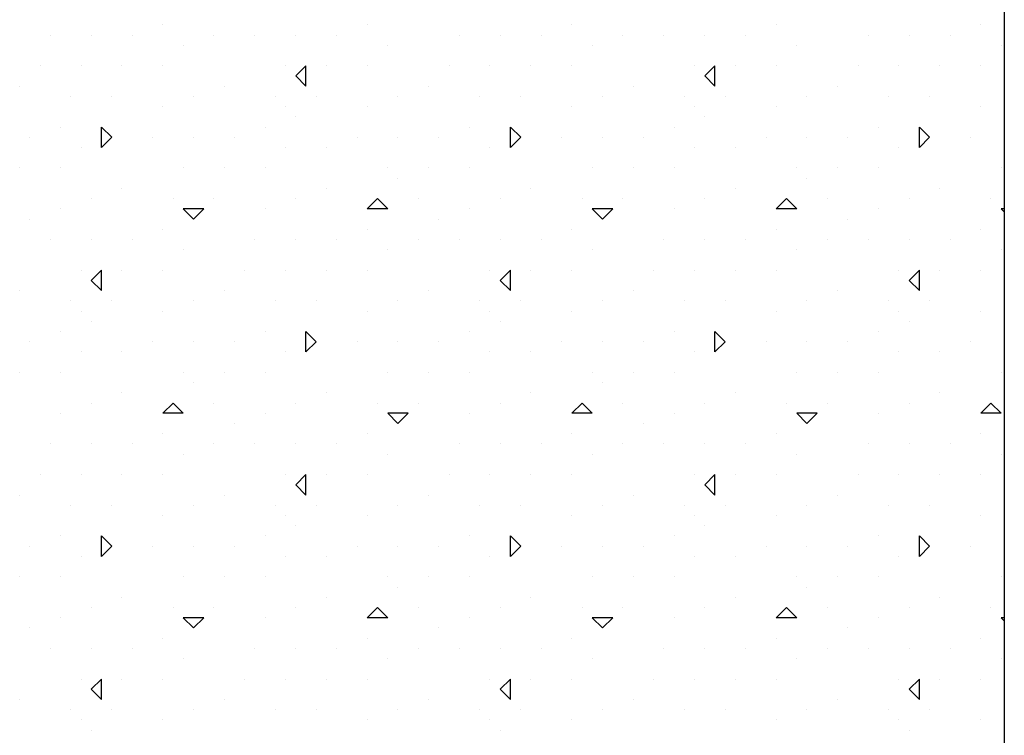
# Model space of a CAD drawing. Extents: x 0 to 118, y 0 to 82.
# Drawn here: x 97 to 101, y 44 to 46 of the extents above; entities that cross this region are included whole.
import ezdxf

# ---------------------------------------------------------------- set-up
doc = ezdxf.new("R2010")
doc.units = 0
doc.layers.add('1', color=7, linetype='Continuous')

msp = doc.modelspace()

# ---------------------------------------------------------------- linework, layer by layer
at = {"layer": '1', "color": 7, "linetype": 'Continuous'}
msp.add_line((100.7027, 58.1085), (100.7027, 39.1321), dxfattribs=at)
at = {"layer": '1', "color": 254, "linetype": 'Continuous'}
for p, q in [((97.7929, 46.1741), (97.7929, 46.1741)), ((98.5, 46.1741), (98.5, 46.1741)), ((99.2071, 46.1741), (99.2071, 46.1741)), ((99.9142, 46.1741), (99.9142, 46.1741)), ((100.6213, 46.1741), (100.6213, 46.1741)), ((97.404, 46.1387), (97.404, 46.1387)), ((97.5454, 46.1387), (97.5454, 46.1387)), ((97.6868, 46.1387), (97.6868, 46.1387)), ((97.9696, 46.1387), (97.9696, 46.1387)), ((98.1111, 46.1387), (98.1111, 46.1387)), ((98.2525, 46.1387), (98.2525, 46.1387)), ((98.3939, 46.1387), (98.3939, 46.1387)), ((98.8182, 46.1387), (98.8182, 46.1387)), ((98.9596, 46.1387), (98.9596, 46.1387)), ((99.101, 46.1387), (99.101, 46.1387)), ((99.3839, 46.1387), (99.3839, 46.1387)), ((99.5253, 46.1387), (99.5253, 46.1387)), ((99.6667, 46.1387), (99.6667, 46.1387)), ((99.8081, 46.1387), (99.8081, 46.1387)), ((100.2324, 46.1387), (100.2324, 46.1387)), ((100.3738, 46.1387), (100.3738, 46.1387)), ((100.5152, 46.1387), (100.5152, 46.1387)), ((97.8636, 46.1034), (97.8636, 46.1034)), ((98.5707, 46.1034), (98.5707, 46.1034)), ((99.2778, 46.1034), (99.2778, 46.1034)), ((99.9849, 46.1034), (99.9849, 46.1034)), ((100.692, 46.1034), (100.692, 46.1034)), ((97.3686, 46.0327), (97.3686, 46.0327)), ((97.51, 46.0327), (97.51, 46.0327)), ((97.6514, 46.0327), (97.6514, 46.0327)), ((97.7929, 46.0327), (97.7929, 46.0327)), ((98.2171, 46.0327), (98.2171, 46.0327)), ((98.2525, 45.9973), (98.2878, 46.0327)), ((98.2878, 45.9619), (98.2878, 46.0327)), ((98.3586, 46.0327), (98.3586, 46.0327)), ((98.5, 46.0327), (98.5, 46.0327)), ((98.7828, 46.0327), (98.7828, 46.0327)), ((98.9242, 46.0327), (98.9242, 46.0327)), ((99.0657, 46.0327), (99.0657, 46.0327)), ((99.2071, 46.0327), (99.2071, 46.0327)), ((99.6313, 46.0327), (99.6313, 46.0327)), ((99.6667, 45.9973), (99.7021, 46.0327)), ((99.7021, 45.9619), (99.7021, 46.0327)), ((99.7728, 46.0327), (99.7728, 46.0327)), ((99.9142, 46.0327), (99.9142, 46.0327)), ((100.197, 46.0327), (100.197, 46.0327)), ((100.3385, 46.0327), (100.3385, 46.0327)), ((100.4799, 46.0327), (100.4799, 46.0327)), ((100.6213, 46.0327), (100.6213, 46.0327)), ((98.2878, 45.9619), (98.2525, 45.9973)), ((99.7021, 45.9619), (99.6667, 45.9973)), ((97.2979, 45.9619), (97.2979, 45.9619)), ((98.005, 45.9619), (98.005, 45.9619)), ((98.7121, 45.9619), (98.7121, 45.9619)), ((99.4192, 45.9619), (99.4192, 45.9619)), ((100.1263, 45.9619), (100.1263, 45.9619)), ((97.4747, 45.9266), (97.4747, 45.9266)), ((97.6161, 45.9266), (97.6161, 45.9266)), ((97.8989, 45.9266), (97.8989, 45.9266)), ((98.1818, 45.9266), (98.1818, 45.9266)), ((98.3232, 45.9266), (98.3232, 45.9266)), ((98.3232, 45.9266), (98.3232, 45.9266)), ((98.606, 45.9266), (98.606, 45.9266)), ((98.8889, 45.9266), (98.8889, 45.9266)), ((99.0303, 45.9266), (99.0303, 45.9266)), ((99.3131, 45.9266), (99.3131, 45.9266)), ((99.596, 45.9266), (99.596, 45.9266)), ((99.7374, 45.9266), (99.7374, 45.9266)), ((99.7374, 45.9266), (99.7374, 45.9266)), ((100.0203, 45.9266), (100.0203, 45.9266)), ((100.3031, 45.9266), (100.3031, 45.9266)), ((100.4445, 45.9266), (100.4445, 45.9266)), ((97.7929, 45.8912), (97.7929, 45.8912)), ((98.2171, 45.8912), (98.2171, 45.8912)), ((98.5, 45.8912), (98.5, 45.8912)), ((99.2071, 45.8912), (99.2071, 45.8912)), ((99.6313, 45.8912), (99.6313, 45.8912)), ((99.9142, 45.8912), (99.9142, 45.8912)), ((100.6213, 45.8912), (100.6213, 45.8912)), ((98.2525, 45.8559), (98.2525, 45.8559)), ((99.6667, 45.8559), (99.6667, 45.8559)), ((97.4393, 45.8205), (97.4393, 45.8205)), ((97.6161, 45.7852), (97.5807, 45.8205)), ((97.5807, 45.7498), (97.5807, 45.8205)), ((98.1464, 45.8205), (98.1464, 45.8205)), ((98.8535, 45.8205), (98.8535, 45.8205)), ((99.0303, 45.7852), (98.9949, 45.8205)), ((98.9949, 45.7498), (98.9949, 45.8205)), ((99.5606, 45.8205), (99.5606, 45.8205)), ((100.2677, 45.8205), (100.2677, 45.8205)), ((100.4445, 45.7852), (100.4092, 45.8205)), ((100.4092, 45.7498), (100.4092, 45.8205)), ((97.3332, 45.7852), (97.3333, 45.7852)), ((97.5807, 45.7498), (97.6161, 45.7852)), ((97.7575, 45.7852), (97.7575, 45.7852)), ((97.8989, 45.7852), (97.8989, 45.7852)), ((98.0404, 45.7852), (98.0404, 45.7852)), ((98.4646, 45.7852), (98.4646, 45.7852)), ((98.606, 45.7852), (98.606, 45.7852)), ((98.7475, 45.7852), (98.7475, 45.7852)), ((98.9949, 45.7498), (99.0303, 45.7852)), ((99.1717, 45.7852), (99.1717, 45.7852)), ((99.3131, 45.7852), (99.3131, 45.7852)), ((99.4546, 45.7852), (99.4546, 45.7852)), ((99.8788, 45.7852), (99.8788, 45.7852)), ((100.0203, 45.7852), (100.0203, 45.7852)), ((100.1617, 45.7852), (100.1617, 45.7852)), ((100.4092, 45.7498), (100.4445, 45.7852)), ((100.5859, 45.7852), (100.5859, 45.7852)), ((97.51, 45.7498), (97.51, 45.7498)), ((98.2171, 45.7498), (98.2171, 45.7498)), ((98.3586, 45.7498), (98.3586, 45.7498)), ((98.9242, 45.7498), (98.9242, 45.7498)), ((99.6313, 45.7498), (99.6313, 45.7498)), ((99.7728, 45.7498), (99.7728, 45.7498)), ((100.3385, 45.7498), (100.3385, 45.7498)), ((97.2979, 45.6791), (97.2979, 45.6791)), ((97.4393, 45.6791), (97.4393, 45.6791)), ((97.8636, 45.6791), (97.8636, 45.6791)), ((98.005, 45.6791), (98.005, 45.6791)), ((98.1464, 45.6791), (98.1464, 45.6791)), ((98.5707, 45.6791), (98.5707, 45.6791)), ((98.7121, 45.6791), (98.7121, 45.6791)), ((98.8535, 45.6791), (98.8535, 45.6791)), ((99.2778, 45.6791), (99.2778, 45.6791)), ((99.4192, 45.6791), (99.4192, 45.6791)), ((99.5606, 45.6791), (99.5606, 45.6791)), ((99.9849, 45.6791), (99.9849, 45.6791)), ((100.1263, 45.6791), (100.1263, 45.6791)), ((100.2677, 45.6791), (100.2677, 45.6791)), ((100.692, 45.6791), (100.692, 45.6791)), ((98.606, 45.6437), (98.606, 45.6437)), ((100.0203, 45.6437), (100.0203, 45.6437)), ((97.6514, 45.6084), (97.6514, 45.6084)), ((98.3586, 45.6084), (98.3586, 45.6084)), ((99.0657, 45.6084), (99.0657, 45.6084)), ((99.7728, 45.6084), (99.7728, 45.6084)), ((100.4799, 45.6084), (100.4799, 45.6084)), ((97.5454, 45.573), (97.5454, 45.573)), ((97.8282, 45.573), (97.8282, 45.573)), ((97.9696, 45.573), (97.9696, 45.573)), ((98.2525, 45.573), (98.2525, 45.573)), ((98.5, 45.5377), (98.5353, 45.573)), ((98.5707, 45.5377), (98.5353, 45.573)), ((98.6768, 45.573), (98.6768, 45.573)), ((98.9596, 45.573), (98.9596, 45.573)), ((99.2424, 45.573), (99.2424, 45.573)), ((99.3839, 45.573), (99.3839, 45.573)), ((99.6667, 45.573), (99.6667, 45.573)), ((99.9142, 45.5377), (99.9495, 45.573)), ((99.9849, 45.5377), (99.9495, 45.573)), ((100.091, 45.573), (100.091, 45.573)), ((100.3738, 45.573), (100.3738, 45.573)), ((100.6567, 45.573), (100.6567, 45.573)), ((97.4393, 45.5377), (97.4393, 45.5377)), ((97.8989, 45.5023), (97.8636, 45.5377)), ((97.9343, 45.5377), (97.8636, 45.5377)), ((97.8989, 45.5023), (97.9343, 45.5377)), ((98.1464, 45.5377), (98.1464, 45.5377)), ((98.5707, 45.5377), (98.5, 45.5377)), ((98.8535, 45.5377), (98.8535, 45.5377)), ((99.3131, 45.5023), (99.2778, 45.5377)), ((99.3485, 45.5377), (99.2778, 45.5377)), ((99.3131, 45.5023), (99.3485, 45.5377)), ((99.5606, 45.5377), (99.5606, 45.5377)), ((99.9849, 45.5377), (99.9142, 45.5377)), ((100.2677, 45.5377), (100.2677, 45.5377)), ((100.7027, 45.527), (100.692, 45.5377)), ((100.7027, 45.5377), (100.692, 45.5377)), ((97.3332, 45.5023), (97.3333, 45.5023)), ((98.7475, 45.5023), (98.7475, 45.5023)), ((100.1617, 45.5023), (100.1617, 45.5023)), ((97.7929, 45.467), (97.7929, 45.467)), ((98.5, 45.467), (98.5, 45.467)), ((99.2071, 45.467), (99.2071, 45.467)), ((99.9142, 45.467), (99.9142, 45.467)), ((100.6213, 45.467), (100.6213, 45.467)), ((97.404, 45.4316), (97.404, 45.4316)), ((97.5454, 45.4316), (97.5454, 45.4316)), ((97.6868, 45.4316), (97.6868, 45.4316)), ((98.1111, 45.4316), (98.1111, 45.4316)), ((98.2525, 45.4316), (98.2525, 45.4316)), ((98.3939, 45.4316), (98.3939, 45.4316)), ((98.6768, 45.4316), (98.6768, 45.4316)), ((98.8182, 45.4316), (98.8182, 45.4316)), ((98.9596, 45.4316), (98.9596, 45.4316)), ((99.101, 45.4316), (99.101, 45.4316)), ((99.5253, 45.4316), (99.5253, 45.4316)), ((99.6667, 45.4316), (99.6667, 45.4316)), ((99.8081, 45.4316), (99.8081, 45.4316)), ((100.091, 45.4316), (100.091, 45.4316)), ((100.2324, 45.4316), (100.2324, 45.4316)), ((100.3738, 45.4316), (100.3738, 45.4316)), ((100.5152, 45.4316), (100.5152, 45.4316)), ((97.8636, 45.3963), (97.8636, 45.3963)), ((98.5707, 45.3963), (98.5707, 45.3963)), ((99.2778, 45.3963), (99.2778, 45.3963)), ((99.9849, 45.3963), (99.9849, 45.3963)), ((100.692, 45.3963), (100.692, 45.3963)), ((97.51, 45.3255), (97.51, 45.3255)), ((97.5454, 45.2902), (97.5807, 45.3255)), ((97.5807, 45.2548), (97.5807, 45.3255)), ((97.6514, 45.3255), (97.6514, 45.3255)), ((97.7929, 45.3255), (97.7929, 45.3255)), ((98.0757, 45.3255), (98.0757, 45.3255)), ((98.2171, 45.3255), (98.2171, 45.3255)), ((98.3586, 45.3255), (98.3586, 45.3255)), ((98.5, 45.3255), (98.5, 45.3255)), ((98.9242, 45.3255), (98.9242, 45.3255)), ((98.9596, 45.2902), (98.9949, 45.3255)), ((98.9949, 45.2548), (98.9949, 45.3255)), ((99.0657, 45.3255), (99.0657, 45.3255)), ((99.2071, 45.3255), (99.2071, 45.3255)), ((99.4899, 45.3255), (99.4899, 45.3255)), ((99.6313, 45.3255), (99.6313, 45.3255)), ((99.7728, 45.3255), (99.7728, 45.3255)), ((99.9142, 45.3255), (99.9142, 45.3255)), ((100.3385, 45.3255), (100.3385, 45.3255)), ((100.3738, 45.2902), (100.4092, 45.3255)), ((100.4092, 45.2548), (100.4092, 45.3255)), ((100.4799, 45.3255), (100.4799, 45.3255)), ((100.6213, 45.3255), (100.6213, 45.3255)), ((97.5807, 45.2548), (97.5454, 45.2902)), ((98.9949, 45.2548), (98.9596, 45.2902)), ((100.4092, 45.2548), (100.3738, 45.2902)), ((97.2979, 45.2548), (97.2979, 45.2548)), ((98.005, 45.2548), (98.005, 45.2548)), ((98.7121, 45.2548), (98.7121, 45.2548)), ((99.4192, 45.2548), (99.4192, 45.2548)), ((100.1263, 45.2548), (100.1263, 45.2548)), ((97.4747, 45.2195), (97.4747, 45.2195)), ((97.6161, 45.2195), (97.6161, 45.2195)), ((97.6161, 45.2195), (97.6161, 45.2195)), ((97.8989, 45.2195), (97.8989, 45.2195)), ((98.1818, 45.2195), (98.1818, 45.2195)), ((98.3232, 45.2195), (98.3232, 45.2195)), ((98.606, 45.2195), (98.606, 45.2195)), ((98.8889, 45.2195), (98.8889, 45.2195)), ((99.0303, 45.2195), (99.0303, 45.2195)), ((99.0303, 45.2195), (99.0303, 45.2195)), ((99.3131, 45.2195), (99.3131, 45.2195)), ((99.596, 45.2195), (99.596, 45.2195)), ((99.7374, 45.2195), (99.7374, 45.2195)), ((100.0203, 45.2195), (100.0203, 45.2195)), ((100.3031, 45.2195), (100.3031, 45.2195)), ((100.4445, 45.2195), (100.4445, 45.2195)), ((100.4445, 45.2195), (100.4445, 45.2195)), ((97.51, 45.1841), (97.51, 45.1841)), ((97.7929, 45.1841), (97.7929, 45.1841)), ((98.5, 45.1841), (98.5, 45.1841)), ((98.9242, 45.1841), (98.9242, 45.1841)), ((99.2071, 45.1841), (99.2071, 45.1841)), ((99.9142, 45.1841), (99.9142, 45.1841)), ((100.3385, 45.1841), (100.3385, 45.1841)), ((100.6213, 45.1841), (100.6213, 45.1841)), ((97.5454, 45.1488), (97.5454, 45.1488)), ((98.9596, 45.1488), (98.9596, 45.1488)), ((100.3738, 45.1488), (100.3738, 45.1488)), ((97.4393, 45.1134), (97.4393, 45.1134)), ((98.1464, 45.1134), (98.1464, 45.1134)), ((98.3232, 45.0781), (98.2878, 45.1134)), ((98.2878, 45.0427), (98.2878, 45.1134)), ((98.8535, 45.1134), (98.8535, 45.1134)), ((99.5606, 45.1134), (99.5606, 45.1134)), ((99.7374, 45.0781), (99.7021, 45.1134)), ((99.7021, 45.0427), (99.7021, 45.1134)), ((100.2677, 45.1134), (100.2677, 45.1134)), ((97.3332, 45.0781), (97.3333, 45.0781)), ((97.7575, 45.0781), (97.7575, 45.0781)), ((97.8989, 45.0781), (97.8989, 45.0781)), ((98.0404, 45.0781), (98.0404, 45.0781)), ((98.2878, 45.0427), (98.3232, 45.0781)), ((98.4646, 45.0781), (98.4646, 45.0781)), ((98.606, 45.0781), (98.606, 45.0781)), ((98.7475, 45.0781), (98.7475, 45.0781)), ((99.1717, 45.0781), (99.1717, 45.0781)), ((99.3131, 45.0781), (99.3131, 45.0781)), ((99.4546, 45.0781), (99.4546, 45.0781)), ((99.7021, 45.0427), (99.7374, 45.0781)), ((99.8788, 45.0781), (99.8788, 45.0781)), ((100.0203, 45.0781), (100.0203, 45.0781)), ((100.1617, 45.0781), (100.1617, 45.0781)), ((100.5859, 45.0781), (100.5859, 45.0781)), ((97.51, 45.0427), (97.51, 45.0427)), ((97.6514, 45.0427), (97.6514, 45.0427)), ((98.2171, 45.0427), (98.2171, 45.0427)), ((98.9242, 45.0427), (98.9242, 45.0427)), ((99.0657, 45.0427), (99.0657, 45.0427)), ((99.6313, 45.0427), (99.6313, 45.0427)), ((100.3385, 45.0427), (100.3385, 45.0427)), ((100.4799, 45.0427), (100.4799, 45.0427)), ((97.2979, 44.972), (97.2979, 44.972)), ((97.4393, 44.972), (97.4393, 44.972)), ((97.8636, 44.972), (97.8636, 44.972)), ((98.005, 44.972), (98.005, 44.972)), ((98.1464, 44.972), (98.1464, 44.972)), ((98.5707, 44.972), (98.5707, 44.972)), ((98.7121, 44.972), (98.7121, 44.972)), ((98.8535, 44.972), (98.8535, 44.972)), ((99.2778, 44.972), (99.2778, 44.972)), ((99.4192, 44.972), (99.4192, 44.972)), ((99.5606, 44.972), (99.5606, 44.972)), ((99.9849, 44.972), (99.9849, 44.972)), ((100.1263, 44.972), (100.1263, 44.972)), ((100.2677, 44.972), (100.2677, 44.972)), ((100.692, 44.972), (100.692, 44.972)), ((97.8989, 44.9366), (97.8989, 44.9366)), ((99.3131, 44.9366), (99.3131, 44.9366)), ((97.6514, 44.9013), (97.6514, 44.9013)), ((98.3586, 44.9013), (98.3586, 44.9013)), ((99.0657, 44.9013), (99.0657, 44.9013)), ((99.7728, 44.9013), (99.7728, 44.9013)), ((100.4799, 44.9013), (100.4799, 44.9013)), ((97.5454, 44.8659), (97.5454, 44.8659)), ((97.7929, 44.8306), (97.8282, 44.8659)), ((97.8636, 44.8306), (97.8282, 44.8659)), ((97.9696, 44.8659), (97.9696, 44.8659)), ((98.2525, 44.8659), (98.2525, 44.8659)), ((98.5353, 44.8659), (98.5353, 44.8659)), ((98.6768, 44.8659), (98.6768, 44.8659)), ((98.9596, 44.8659), (98.9596, 44.8659)), ((99.2071, 44.8306), (99.2424, 44.8659)), ((99.2778, 44.8306), (99.2424, 44.8659)), ((99.3839, 44.8659), (99.3839, 44.8659)), ((99.6667, 44.8659), (99.6667, 44.8659)), ((99.9495, 44.8659), (99.9495, 44.8659)), ((100.091, 44.8659), (100.091, 44.8659)), ((100.3738, 44.8659), (100.3738, 44.8659)), ((100.6213, 44.8306), (100.6567, 44.8659)), ((100.692, 44.8306), (100.6567, 44.8659)), ((97.4393, 44.8306), (97.4393, 44.8306)), ((97.8636, 44.8306), (97.7929, 44.8306)), ((98.1464, 44.8306), (98.1464, 44.8306)), ((98.606, 44.7952), (98.5707, 44.8306)), ((98.6414, 44.8306), (98.5707, 44.8306)), ((98.606, 44.7952), (98.6414, 44.8306)), ((98.8535, 44.8306), (98.8535, 44.8306)), ((99.2778, 44.8306), (99.2071, 44.8306)), ((99.5606, 44.8306), (99.5606, 44.8306)), ((100.0203, 44.7952), (99.9849, 44.8306)), ((100.0556, 44.8306), (99.9849, 44.8306)), ((100.0203, 44.7952), (100.0556, 44.8306)), ((100.2677, 44.8306), (100.2677, 44.8306)), ((100.692, 44.8306), (100.6213, 44.8306)), ((98.0404, 44.7952), (98.0404, 44.7952)), ((99.4546, 44.7952), (99.4546, 44.7952)), ((97.7929, 44.7599), (97.7929, 44.7599)), ((98.5, 44.7599), (98.5, 44.7599)), ((99.2071, 44.7599), (99.2071, 44.7599)), ((99.9142, 44.7599), (99.9142, 44.7599)), ((100.6213, 44.7599), (100.6213, 44.7599)), ((97.404, 44.7245), (97.404, 44.7245)), ((97.5454, 44.7245), (97.5454, 44.7245)), ((97.6868, 44.7245), (97.6868, 44.7245)), ((97.9696, 44.7245), (97.9696, 44.7245)), ((98.1111, 44.7245), (98.1111, 44.7245)), ((98.2525, 44.7245), (98.2525, 44.7245)), ((98.3939, 44.7245), (98.3939, 44.7245)), ((98.8182, 44.7245), (98.8182, 44.7245)), ((98.9596, 44.7245), (98.9596, 44.7245)), ((99.101, 44.7245), (99.101, 44.7245)), ((99.3839, 44.7245), (99.3839, 44.7245)), ((99.5253, 44.7245), (99.5253, 44.7245)), ((99.6667, 44.7245), (99.6667, 44.7245)), ((99.8081, 44.7245), (99.8081, 44.7245)), ((100.2324, 44.7245), (100.2324, 44.7245)), ((100.3738, 44.7245), (100.3738, 44.7245)), ((100.5152, 44.7245), (100.5152, 44.7245)), ((97.8636, 44.6891), (97.8636, 44.6892)), ((98.5707, 44.6891), (98.5707, 44.6892)), ((99.2778, 44.6891), (99.2778, 44.6892)), ((99.9849, 44.6891), (99.9849, 44.6892)), ((100.692, 44.6891), (100.692, 44.6892)), ((97.3686, 44.6184), (97.3686, 44.6184)), ((97.51, 44.6184), (97.51, 44.6184)), ((97.6514, 44.6184), (97.6514, 44.6184)), ((97.7929, 44.6184), (97.7929, 44.6184)), ((98.2171, 44.6184), (98.2171, 44.6184)), ((98.2525, 44.5831), (98.2878, 44.6184)), ((98.2878, 44.5477), (98.2878, 44.6184)), ((98.3586, 44.6184), (98.3586, 44.6184)), ((98.5, 44.6184), (98.5, 44.6184)), ((98.7828, 44.6184), (98.7828, 44.6184)), ((98.9242, 44.6184), (98.9242, 44.6184)), ((99.0657, 44.6184), (99.0657, 44.6184)), ((99.2071, 44.6184), (99.2071, 44.6184)), ((99.6313, 44.6184), (99.6313, 44.6184)), ((99.6667, 44.5831), (99.7021, 44.6184)), ((99.7021, 44.5477), (99.7021, 44.6184)), ((99.7728, 44.6184), (99.7728, 44.6184)), ((99.9142, 44.6184), (99.9142, 44.6184)), ((100.197, 44.6184), (100.197, 44.6184)), ((100.3385, 44.6184), (100.3385, 44.6184)), ((100.4799, 44.6184), (100.4799, 44.6184)), ((100.6213, 44.6184), (100.6213, 44.6184)), ((98.2878, 44.5477), (98.2525, 44.5831)), ((99.7021, 44.5477), (99.6667, 44.5831)), ((97.2979, 44.5477), (97.2979, 44.5477)), ((98.005, 44.5477), (98.005, 44.5477)), ((98.7121, 44.5477), (98.7121, 44.5477)), ((99.4192, 44.5477), (99.4192, 44.5477)), ((100.1263, 44.5477), (100.1263, 44.5477)), ((97.4747, 44.5124), (97.4747, 44.5124)), ((97.6161, 44.5124), (97.6161, 44.5124)), ((97.8989, 44.5124), (97.8989, 44.5124)), ((98.1818, 44.5124), (98.1818, 44.5124)), ((98.3232, 44.5124), (98.3232, 44.5124)), ((98.3232, 44.5124), (98.3232, 44.5124)), ((98.606, 44.5124), (98.606, 44.5124)), ((98.8889, 44.5124), (98.8889, 44.5124)), ((99.0303, 44.5124), (99.0303, 44.5124)), ((99.3131, 44.5124), (99.3131, 44.5124)), ((99.596, 44.5124), (99.596, 44.5124)), ((99.7374, 44.5124), (99.7374, 44.5124)), ((99.7374, 44.5124), (99.7374, 44.5124)), ((100.0203, 44.5124), (100.0203, 44.5124)), ((100.3031, 44.5124), (100.3031, 44.5124)), ((100.4445, 44.5124), (100.4445, 44.5124)), ((97.7929, 44.477), (97.7929, 44.477)), ((98.2171, 44.477), (98.2171, 44.477)), ((98.5, 44.477), (98.5, 44.477)), ((99.2071, 44.477), (99.2071, 44.477)), ((99.6313, 44.477), (99.6313, 44.477)), ((99.9142, 44.477), (99.9142, 44.477)), ((100.6213, 44.477), (100.6213, 44.477)), ((98.2525, 44.4417), (98.2525, 44.4417)), ((99.6667, 44.4417), (99.6667, 44.4417)), ((97.4393, 44.4063), (97.4393, 44.4063)), ((97.6161, 44.371), (97.5807, 44.4063)), ((97.5807, 44.3356), (97.5807, 44.4063)), ((98.1464, 44.4063), (98.1464, 44.4063)), ((98.8535, 44.4063), (98.8535, 44.4063)), ((99.0303, 44.371), (98.9949, 44.4063)), ((98.9949, 44.3356), (98.9949, 44.4063)), ((99.5606, 44.4063), (99.5606, 44.4063)), ((100.2677, 44.4063), (100.2677, 44.4063)), ((100.4445, 44.371), (100.4092, 44.4063)), ((100.4092, 44.3356), (100.4092, 44.4063)), ((97.3332, 44.371), (97.3333, 44.371)), ((97.5807, 44.3356), (97.6161, 44.371)), ((97.7575, 44.371), (97.7575, 44.371)), ((97.8989, 44.371), (97.8989, 44.371)), ((98.0404, 44.371), (98.0404, 44.371)), ((98.4646, 44.371), (98.4646, 44.371)), ((98.606, 44.371), (98.606, 44.371)), ((98.7475, 44.371), (98.7475, 44.371)), ((98.9949, 44.3356), (99.0303, 44.371)), ((99.1717, 44.371), (99.1717, 44.371)), ((99.3131, 44.371), (99.3131, 44.371)), ((99.4546, 44.371), (99.4546, 44.371)), ((99.8788, 44.371), (99.8788, 44.371)), ((100.0203, 44.371), (100.0203, 44.371)), ((100.1617, 44.371), (100.1617, 44.371)), ((100.4092, 44.3356), (100.4445, 44.371)), ((100.5859, 44.371), (100.5859, 44.371)), ((97.51, 44.3356), (97.51, 44.3356)), ((98.2171, 44.3356), (98.2171, 44.3356)), ((98.3586, 44.3356), (98.3586, 44.3356)), ((98.9242, 44.3356), (98.9242, 44.3356)), ((99.6313, 44.3356), (99.6313, 44.3356)), ((99.7728, 44.3356), (99.7728, 44.3356)), ((100.3385, 44.3356), (100.3385, 44.3356)), ((97.2979, 44.2649), (97.2979, 44.2649)), ((97.4393, 44.2649), (97.4393, 44.2649)), ((97.8636, 44.2649), (97.8636, 44.2649)), ((98.005, 44.2649), (98.005, 44.2649)), ((98.1464, 44.2649), (98.1464, 44.2649)), ((98.5707, 44.2649), (98.5707, 44.2649)), ((98.7121, 44.2649), (98.7121, 44.2649)), ((98.8535, 44.2649), (98.8535, 44.2649)), ((99.2778, 44.2649), (99.2778, 44.2649)), ((99.4192, 44.2649), (99.4192, 44.2649)), ((99.5606, 44.2649), (99.5606, 44.2649)), ((99.9849, 44.2649), (99.9849, 44.2649)), ((100.1263, 44.2649), (100.1263, 44.2649)), ((100.2677, 44.2649), (100.2677, 44.2649)), ((100.692, 44.2649), (100.692, 44.2649)), ((98.606, 44.2295), (98.606, 44.2295)), ((100.0203, 44.2295), (100.0203, 44.2295)), ((97.6514, 44.1942), (97.6514, 44.1942)), ((98.3586, 44.1942), (98.3586, 44.1942)), ((99.0657, 44.1942), (99.0657, 44.1942)), ((99.7728, 44.1942), (99.7728, 44.1942)), ((100.4799, 44.1942), (100.4799, 44.1942)), ((97.5454, 44.1588), (97.5454, 44.1588)), ((97.8282, 44.1588), (97.8282, 44.1588)), ((97.9696, 44.1588), (97.9696, 44.1588)), ((98.2525, 44.1588), (98.2525, 44.1588)), ((98.5, 44.1235), (98.5353, 44.1588)), ((98.5707, 44.1235), (98.5353, 44.1588)), ((98.6768, 44.1588), (98.6768, 44.1588)), ((98.9596, 44.1588), (98.9596, 44.1588)), ((99.2424, 44.1588), (99.2424, 44.1588)), ((99.3839, 44.1588), (99.3839, 44.1588)), ((99.6667, 44.1588), (99.6667, 44.1588)), ((99.9142, 44.1235), (99.9495, 44.1588)), ((99.9849, 44.1235), (99.9495, 44.1588)), ((100.091, 44.1588), (100.091, 44.1588)), ((100.3738, 44.1588), (100.3738, 44.1588)), ((100.6567, 44.1588), (100.6567, 44.1588)), ((97.4393, 44.1235), (97.4393, 44.1235)), ((97.8989, 44.0881), (97.8636, 44.1235)), ((97.9343, 44.1235), (97.8636, 44.1235)), ((97.8989, 44.0881), (97.9343, 44.1235)), ((98.1464, 44.1235), (98.1464, 44.1235)), ((98.5707, 44.1235), (98.5, 44.1235)), ((98.8535, 44.1235), (98.8535, 44.1235)), ((99.3131, 44.0881), (99.2778, 44.1235)), ((99.3485, 44.1235), (99.2778, 44.1235)), ((99.3131, 44.0881), (99.3485, 44.1235)), ((99.5606, 44.1235), (99.5606, 44.1235)), ((99.9849, 44.1235), (99.9142, 44.1235)), ((100.2677, 44.1235), (100.2677, 44.1235)), ((100.7027, 44.1127), (100.692, 44.1235)), ((100.7027, 44.1235), (100.692, 44.1235)), ((97.3332, 44.0881), (97.3333, 44.0881)), ((98.7475, 44.0881), (98.7475, 44.0881)), ((100.1617, 44.0881), (100.1617, 44.0881)), ((97.7929, 44.0528), (97.7929, 44.0528)), ((98.5, 44.0528), (98.5, 44.0528)), ((99.2071, 44.0528), (99.2071, 44.0528)), ((99.9142, 44.0528), (99.9142, 44.0528)), ((100.6213, 44.0528), (100.6213, 44.0528)), ((97.404, 44.0174), (97.404, 44.0174)), ((97.5454, 44.0174), (97.5454, 44.0174)), ((97.6868, 44.0174), (97.6868, 44.0174)), ((98.1111, 44.0174), (98.1111, 44.0174)), ((98.2525, 44.0174), (98.2525, 44.0174)), ((98.3939, 44.0174), (98.3939, 44.0174)), ((98.6768, 44.0174), (98.6768, 44.0174)), ((98.8182, 44.0174), (98.8182, 44.0174)), ((98.9596, 44.0174), (98.9596, 44.0174)), ((99.101, 44.0174), (99.101, 44.0174)), ((99.5253, 44.0174), (99.5253, 44.0174)), ((99.6667, 44.0174), (99.6667, 44.0174)), ((99.8081, 44.0174), (99.8081, 44.0174)), ((100.091, 44.0174), (100.091, 44.0174)), ((100.2324, 44.0174), (100.2324, 44.0174)), ((100.3738, 44.0174), (100.3738, 44.0174)), ((100.5152, 44.0174), (100.5152, 44.0174)), ((97.8636, 43.982), (97.8636, 43.982)), ((98.5707, 43.982), (98.5707, 43.982)), ((99.2778, 43.982), (99.2778, 43.982)), ((99.9849, 43.982), (99.9849, 43.982)), ((100.692, 43.982), (100.692, 43.982)), ((97.51, 43.9113), (97.51, 43.9113)), ((97.5454, 43.876), (97.5807, 43.9113)), ((97.5807, 43.8406), (97.5807, 43.9113)), ((97.6514, 43.9113), (97.6514, 43.9113)), ((97.7929, 43.9113), (97.7929, 43.9113)), ((98.0757, 43.9113), (98.0757, 43.9113)), ((98.2171, 43.9113), (98.2171, 43.9113)), ((98.3586, 43.9113), (98.3586, 43.9113)), ((98.5, 43.9113), (98.5, 43.9113)), ((98.9242, 43.9113), (98.9242, 43.9113)), ((98.9596, 43.876), (98.9949, 43.9113)), ((98.9949, 43.8406), (98.9949, 43.9113)), ((99.0657, 43.9113), (99.0657, 43.9113)), ((99.2071, 43.9113), (99.2071, 43.9113)), ((99.4899, 43.9113), (99.4899, 43.9113)), ((99.6313, 43.9113), (99.6313, 43.9113)), ((99.7728, 43.9113), (99.7728, 43.9113)), ((99.9142, 43.9113), (99.9142, 43.9113)), ((100.3385, 43.9113), (100.3385, 43.9113)), ((100.3738, 43.876), (100.4092, 43.9113)), ((100.4092, 43.8406), (100.4092, 43.9113)), ((100.4799, 43.9113), (100.4799, 43.9113)), ((100.6213, 43.9113), (100.6213, 43.9113)), ((97.5807, 43.8406), (97.5454, 43.876)), ((98.9949, 43.8406), (98.9596, 43.876)), ((100.4092, 43.8406), (100.3738, 43.876)), ((97.2979, 43.8406), (97.2979, 43.8406)), ((98.005, 43.8406), (98.005, 43.8406)), ((98.7121, 43.8406), (98.7121, 43.8406)), ((99.4192, 43.8406), (99.4192, 43.8406)), ((100.1263, 43.8406), (100.1263, 43.8406)), ((97.4747, 43.8053), (97.4747, 43.8053)), ((97.6161, 43.8053), (97.6161, 43.8053)), ((97.6161, 43.8053), (97.6161, 43.8053)), ((97.8989, 43.8053), (97.8989, 43.8053)), ((98.1818, 43.8053), (98.1818, 43.8053)), ((98.3232, 43.8053), (98.3232, 43.8053)), ((98.606, 43.8053), (98.606, 43.8053)), ((98.8889, 43.8053), (98.8889, 43.8053)), ((99.0303, 43.8053), (99.0303, 43.8053)), ((99.0303, 43.8053), (99.0303, 43.8053)), ((99.3131, 43.8053), (99.3131, 43.8053)), ((99.596, 43.8053), (99.596, 43.8053)), ((99.7374, 43.8053), (99.7374, 43.8053)), ((100.0203, 43.8053), (100.0203, 43.8053)), ((100.3031, 43.8053), (100.3031, 43.8053)), ((100.4445, 43.8053), (100.4445, 43.8053)), ((100.4445, 43.8053), (100.4445, 43.8053)), ((97.51, 43.7699), (97.51, 43.7699)), ((97.7929, 43.7699), (97.7929, 43.7699)), ((98.5, 43.7699), (98.5, 43.7699)), ((98.9242, 43.7699), (98.9242, 43.7699)), ((99.2071, 43.7699), (99.2071, 43.7699)), ((99.9142, 43.7699), (99.9142, 43.7699)), ((100.3385, 43.7699), (100.3385, 43.7699)), ((100.6213, 43.7699), (100.6213, 43.7699)), ((97.5454, 43.7346), (97.5454, 43.7346)), ((98.9596, 43.7346), (98.9596, 43.7346)), ((100.3738, 43.7346), (100.3738, 43.7346))]:
    msp.add_line(p, q, dxfattribs=at)

doc.saveas('drawing.dxf')
